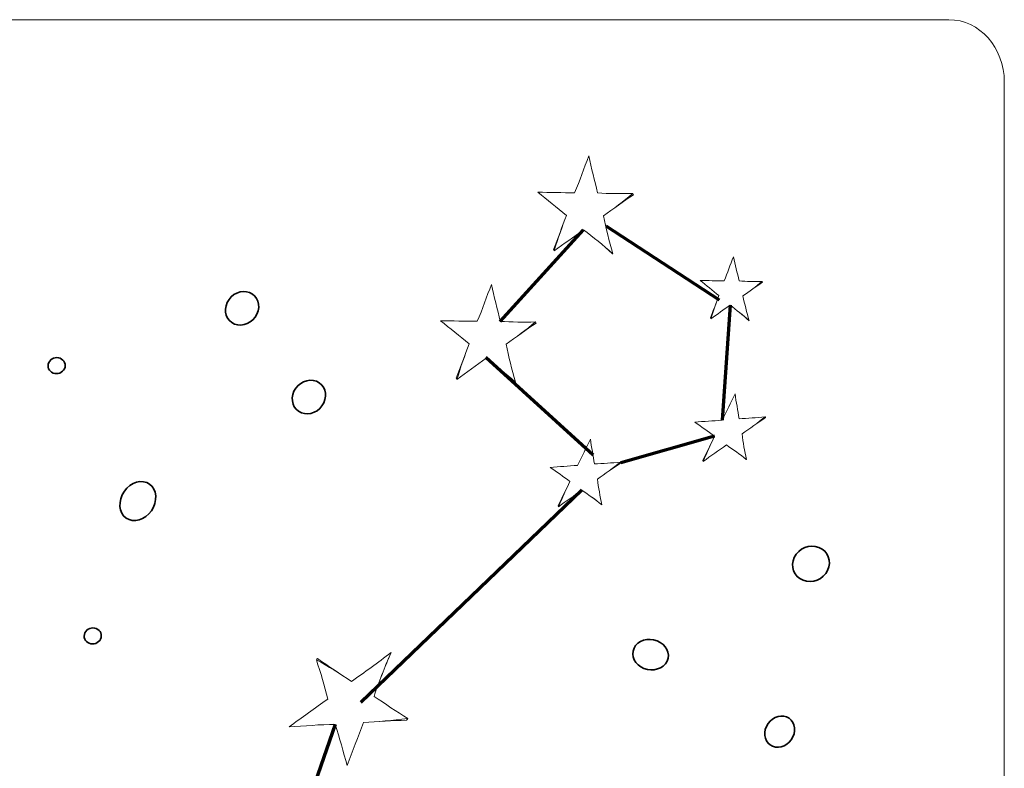
# Model space of a CAD drawing. Units: inches. Extents: x 0.5 to 14.8, y -16.6 to -0.3.
# Drawn here: x 13.1 to 14.8, y -5.3 to -4 of the extents above; entities that cross this region are included whole.
import ezdxf

# ---------------------------------------------------------------- set-up
doc = ezdxf.new("R2010")
doc.units = ezdxf.units.IN
doc.header["$MEASUREMENT"] = 0
doc.layers.add('Layer 1', color=7, linetype='Continuous')

# ---------------------------------------------------------------- blocks, each defined once
blk = doc.blocks.new('block 1140')
at = {"layer": 'Layer 1', "lineweight": 0}
blk.add_open_spline([(13.7759, -5.1968), (13.7752, -5.1977), (13.7745, -5.1987), (13.7737, -5.1996), (13.7495, -5.2005), (13.7254, -5.2018), (13.7013, -5.2036), (13.6922, -5.2277), (13.6823, -5.252), (13.6738, -5.276), (13.6669, -5.253), (13.6608, -5.2298), (13.6537, -5.2068), (13.6275, -5.2066), (13.6017, -5.2098), (13.5756, -5.2106), (13.5974, -5.1958), (13.6191, -5.1792), (13.6409, -5.164), (13.6357, -5.1417), (13.6289, -5.1198), (13.6218, -5.0979), (13.6225, -5.0971), (13.6231, -5.0963), (13.6237, -5.0955), (13.6415, -5.1087), (13.6619, -5.1213), (13.6808, -5.1342), (13.7032, -5.119), (13.7254, -5.1025), (13.7476, -5.0856), (13.7477, -5.0856), (13.7479, -5.0857), (13.748, -5.0858), (13.7364, -5.1107), (13.7277, -5.1351), (13.7189, -5.1595), (13.7379, -5.1718), (13.757, -5.1856), (13.7759, -5.1968)], degree=3, knots=[0, 0, 0, 0, 1, 1, 1, 2, 2, 2, 3, 3, 3, 4, 4, 4, 5, 5, 5, 6, 6, 6, 7, 7, 7, 8, 8, 8, 9, 9, 9, 10, 10, 10, 11, 11, 11, 12, 12, 12, 13, 13, 13, 13], dxfattribs=at)
blk = doc.blocks.new('block 1141')
at = {"layer": 'Layer 1', "lineweight": 0}
blk.add_open_spline([(13.7759, -5.1968), (13.7495, -5.2005), (13.7254, -5.2018), (13.7013, -5.2036), (13.6922, -5.2277), (13.6823, -5.252), (13.6738, -5.276), (13.6669, -5.253), (13.6608, -5.2298), (13.6537, -5.2068), (13.6275, -5.2066), (13.6017, -5.2098), (13.5756, -5.2106), (13.5974, -5.1958), (13.6191, -5.1792), (13.6409, -5.164), (13.6357, -5.1417), (13.6289, -5.1198), (13.6218, -5.0979), (13.6415, -5.1087), (13.6619, -5.1213), (13.6808, -5.1342), (13.7032, -5.119), (13.7254, -5.1025), (13.7476, -5.0856), (13.7364, -5.1107), (13.7277, -5.1351), (13.7189, -5.1595), (13.7379, -5.1718), (13.757, -5.1856), (13.7759, -5.1968)], degree=3, knots=[0, 0, 0, 0, 1, 1, 1, 2, 2, 2, 3, 3, 3, 4, 4, 4, 5, 5, 5, 6, 6, 6, 7, 7, 7, 8, 8, 8, 9, 9, 9, 10, 10, 10, 10], dxfattribs=at)
blk = doc.blocks.new('block 1142')
at = {"layer": 'Layer 1', "lineweight": 0}
blk.add_open_spline([(13.7759, -5.1968), (13.7495, -5.2005), (13.7254, -5.2018), (13.7013, -5.2036), (13.6922, -5.2277), (13.6823, -5.252), (13.6738, -5.276), (13.6669, -5.253), (13.6608, -5.2298), (13.6537, -5.2068), (13.6275, -5.2066), (13.6017, -5.2098), (13.5756, -5.2106), (13.5974, -5.1958), (13.6191, -5.1792), (13.6409, -5.164), (13.6357, -5.1417), (13.6289, -5.1198), (13.6218, -5.0979), (13.6415, -5.1087), (13.6619, -5.1213), (13.6808, -5.1342), (13.7032, -5.119), (13.7254, -5.1025), (13.7476, -5.0856), (13.7364, -5.1107), (13.7277, -5.1351), (13.7189, -5.1595), (13.7379, -5.1718), (13.757, -5.1856), (13.7759, -5.1968)], degree=3, knots=[0, 0, 0, 0, 1, 1, 1, 2, 2, 2, 3, 3, 3, 4, 4, 4, 5, 5, 5, 6, 6, 6, 7, 7, 7, 8, 8, 8, 9, 9, 9, 10, 10, 10, 10], dxfattribs=at)
blk = doc.blocks.new('block 1143')
at = {"layer": 'Layer 1', "lineweight": 0}
blk.add_open_spline([(13.6218, -5.0979), (13.6225, -5.0971), (13.6231, -5.0963), (13.6237, -5.0955)], degree=3, dxfattribs=at)
blk = doc.blocks.new('block 1144')
at = {"layer": 'Layer 1', "lineweight": 0}
blk.add_open_spline([(13.7737, -5.1996), (13.7495, -5.2005), (13.7254, -5.2018), (13.7013, -5.2036), (13.6922, -5.2277), (13.6823, -5.252), (13.6738, -5.276), (13.6669, -5.253), (13.6608, -5.2298), (13.6537, -5.2068), (13.6275, -5.2066), (13.6017, -5.2098), (13.5756, -5.2106), (13.5974, -5.1958), (13.6191, -5.1792), (13.6409, -5.164), (13.6357, -5.1417), (13.6289, -5.1198), (13.6218, -5.0979)], degree=3, knots=[0, 0, 0, 0, 1, 1, 1, 2, 2, 2, 3, 3, 3, 4, 4, 4, 5, 5, 5, 6, 6, 6, 6], dxfattribs=at)
blk = doc.blocks.new('block 1145')
at = {"layer": 'Layer 1', "lineweight": 0}
blk.add_open_spline([(13.7759, -5.1968), (13.7752, -5.1977), (13.7745, -5.1987), (13.7737, -5.1996)], degree=3, dxfattribs=at)
blk = doc.blocks.new('block 1146')
at = {"layer": 'Layer 1', "lineweight": 0}
blk.add_open_spline([(13.748, -5.0858), (13.7364, -5.1107), (13.7277, -5.1351), (13.7189, -5.1595), (13.7379, -5.1718), (13.757, -5.1856), (13.7759, -5.1968)], degree=3, knots=[0, 0, 0, 0, 1, 1, 1, 2, 2, 2, 2], dxfattribs=at)
blk = doc.blocks.new('block 1147')
at = {"layer": 'Layer 1', "lineweight": 0}
blk.add_open_spline([(13.7476, -5.0856), (13.7477, -5.0856), (13.7479, -5.0857), (13.748, -5.0858)], degree=3, dxfattribs=at)
blk = doc.blocks.new('block 1148')
at = {"layer": 'Layer 1', "lineweight": 0}
blk.add_open_spline([(13.7476, -5.0856), (13.7254, -5.1025), (13.7032, -5.119), (13.6808, -5.1342), (13.6619, -5.1213), (13.6415, -5.1087), (13.6237, -5.0955)], degree=3, knots=[0, 0, 0, 0, 1, 1, 1, 2, 2, 2, 2], dxfattribs=at)
blk = doc.blocks.new('block 1182')
at = {"layer": 'Layer 1', "color": 7, "lineweight": 35, "true_color": 0xffffff}
blk.add_open_spline([(14.4252, -5.2277), (14.4187, -5.2413), (14.4034, -5.2485), (14.3911, -5.2437), (14.3788, -5.2388), (14.3741, -5.2238), (14.3806, -5.2102), (14.3871, -5.1965), (14.4024, -5.1894), (14.4147, -5.1942), (14.427, -5.199), (14.4317, -5.214), (14.4252, -5.2277)], degree=3, knots=[0, 0, 0, 0, 1, 1, 1, 2, 2, 2, 3, 3, 3, 4, 4, 4, 4], dxfattribs=at)
blk = doc.blocks.new('block 1183')
at = {"layer": 'Layer 1', "lineweight": 0}
blk.add_open_spline([(14.4252, -5.2277), (14.4187, -5.2413), (14.4034, -5.2485), (14.3911, -5.2437), (14.3788, -5.2388), (14.3741, -5.2238), (14.3806, -5.2102), (14.3871, -5.1965), (14.4024, -5.1894), (14.4147, -5.1942), (14.427, -5.199), (14.4317, -5.214), (14.4252, -5.2277)], degree=3, knots=[0, 0, 0, 0, 1, 1, 1, 2, 2, 2, 3, 3, 3, 4, 4, 4, 4], dxfattribs=at)
blk = doc.blocks.new('block 1184')
at = {"layer": 'Layer 1', "lineweight": 0}
blk.add_open_spline([(14.4252, -5.2277), (14.4187, -5.2413), (14.4034, -5.2485), (14.3911, -5.2437), (14.3788, -5.2388), (14.3741, -5.2238), (14.3806, -5.2102), (14.3871, -5.1965), (14.4024, -5.1894), (14.4147, -5.1942), (14.427, -5.199), (14.4317, -5.214), (14.4252, -5.2277)], degree=3, knots=[0, 0, 0, 0, 1, 1, 1, 2, 2, 2, 3, 3, 3, 4, 4, 4, 4], dxfattribs=at)
blk = doc.blocks.new('block 1194')
at = {"layer": 'Layer 1', "color": 7, "lineweight": 35, "true_color": 0xffffff}
blk.add_open_spline([(14.4838, -4.9471), (14.4766, -4.9624), (14.458, -4.9698), (14.4425, -4.9637), (14.427, -4.9576), (14.4203, -4.9403), (14.4276, -4.925), (14.4349, -4.9096), (14.4534, -4.9022), (14.4689, -4.9083), (14.4844, -4.9144), (14.4911, -4.9318), (14.4838, -4.9471)], degree=3, knots=[0, 0, 0, 0, 1, 1, 1, 2, 2, 2, 3, 3, 3, 4, 4, 4, 4], dxfattribs=at)
blk = doc.blocks.new('block 1195')
at = {"layer": 'Layer 1', "lineweight": 0}
blk.add_open_spline([(14.4838, -4.9471), (14.4766, -4.9624), (14.458, -4.9698), (14.4425, -4.9637), (14.427, -4.9576), (14.4203, -4.9403), (14.4276, -4.925), (14.4349, -4.9096), (14.4534, -4.9022), (14.4689, -4.9083), (14.4844, -4.9144), (14.4911, -4.9318), (14.4838, -4.9471)], degree=3, knots=[0, 0, 0, 0, 1, 1, 1, 2, 2, 2, 3, 3, 3, 4, 4, 4, 4], dxfattribs=at)
blk = doc.blocks.new('block 1196')
at = {"layer": 'Layer 1', "lineweight": 0}
blk.add_open_spline([(14.4838, -4.9471), (14.4766, -4.9624), (14.458, -4.9698), (14.4425, -4.9637), (14.427, -4.9576), (14.4203, -4.9403), (14.4276, -4.925), (14.4349, -4.9096), (14.4534, -4.9022), (14.4689, -4.9083), (14.4844, -4.9144), (14.4911, -4.9318), (14.4838, -4.9471)], degree=3, knots=[0, 0, 0, 0, 1, 1, 1, 2, 2, 2, 3, 3, 3, 4, 4, 4, 4], dxfattribs=at)
blk = doc.blocks.new('block 1197')
at = {"layer": 'Layer 1', "color": 7, "lineweight": 35, "true_color": 0xffffff}
blk.add_open_spline([(14.2131, -5.1001), (14.2069, -5.1129), (14.1895, -5.1184), (14.1741, -5.1124), (14.1587, -5.1063), (14.1512, -5.091), (14.1573, -5.0782), (14.1634, -5.0653), (14.1809, -5.0598), (14.1963, -5.0658), (14.2117, -5.0719), (14.2192, -5.0872), (14.2131, -5.1001)], degree=3, knots=[0, 0, 0, 0, 1, 1, 1, 2, 2, 2, 3, 3, 3, 4, 4, 4, 4], dxfattribs=at)
blk = doc.blocks.new('block 1198')
at = {"layer": 'Layer 1', "lineweight": 0}
blk.add_open_spline([(14.2131, -5.1001), (14.2069, -5.1129), (14.1895, -5.1184), (14.1741, -5.1124), (14.1587, -5.1063), (14.1512, -5.091), (14.1573, -5.0782), (14.1634, -5.0653), (14.1809, -5.0598), (14.1963, -5.0658), (14.2117, -5.0719), (14.2192, -5.0872), (14.2131, -5.1001)], degree=3, knots=[0, 0, 0, 0, 1, 1, 1, 2, 2, 2, 3, 3, 3, 4, 4, 4, 4], dxfattribs=at)
blk = doc.blocks.new('block 1199')
at = {"layer": 'Layer 1', "lineweight": 0}
blk.add_open_spline([(14.2131, -5.1001), (14.2069, -5.1129), (14.1895, -5.1184), (14.1741, -5.1124), (14.1587, -5.1063), (14.1512, -5.091), (14.1573, -5.0782), (14.1634, -5.0653), (14.1809, -5.0598), (14.1963, -5.0658), (14.2117, -5.0719), (14.2192, -5.0872), (14.2131, -5.1001)], degree=3, knots=[0, 0, 0, 0, 1, 1, 1, 2, 2, 2, 3, 3, 3, 4, 4, 4, 4], dxfattribs=at)
blk = doc.blocks.new('block 1212')
at = {"layer": 'Layer 1', "color": 7, "lineweight": 35, "true_color": 0xffffff}
blk.add_open_spline([(13.347, -4.8405), (13.3388, -4.8578), (13.3203, -4.8671), (13.3058, -4.8614), (13.2913, -4.8557), (13.2862, -4.8371), (13.2944, -4.8198), (13.3026, -4.8025), (13.3211, -4.7932), (13.3356, -4.7989), (13.3501, -4.8046), (13.3552, -4.8232), (13.347, -4.8405)], degree=3, knots=[0, 0, 0, 0, 1, 1, 1, 2, 2, 2, 3, 3, 3, 4, 4, 4, 4], dxfattribs=at)
blk = doc.blocks.new('block 1213')
at = {"layer": 'Layer 1', "lineweight": 0}
blk.add_open_spline([(13.347, -4.8405), (13.3388, -4.8578), (13.3203, -4.8671), (13.3058, -4.8614), (13.2913, -4.8557), (13.2862, -4.8371), (13.2944, -4.8198), (13.3026, -4.8025), (13.3211, -4.7932), (13.3356, -4.7989), (13.3501, -4.8046), (13.3552, -4.8232), (13.347, -4.8405)], degree=3, knots=[0, 0, 0, 0, 1, 1, 1, 2, 2, 2, 3, 3, 3, 4, 4, 4, 4], dxfattribs=at)
blk = doc.blocks.new('block 1214')
at = {"layer": 'Layer 1', "lineweight": 0}
blk.add_open_spline([(13.347, -4.8405), (13.3388, -4.8578), (13.3203, -4.8671), (13.3058, -4.8614), (13.2913, -4.8557), (13.2862, -4.8371), (13.2944, -4.8198), (13.3026, -4.8025), (13.3211, -4.7932), (13.3356, -4.7989), (13.3501, -4.8046), (13.3552, -4.8232), (13.347, -4.8405)], degree=3, knots=[0, 0, 0, 0, 1, 1, 1, 2, 2, 2, 3, 3, 3, 4, 4, 4, 4], dxfattribs=at)
blk = doc.blocks.new('block 1224')
at = {"layer": 'Layer 1', "color": 7, "lineweight": 35, "true_color": 0xffffff}
blk.add_open_spline([(13.2578, -5.0628), (13.2546, -5.0696), (13.246, -5.0729), (13.2388, -5.07), (13.2315, -5.0672), (13.2282, -5.0593), (13.2315, -5.0524), (13.2348, -5.0456), (13.2433, -5.0423), (13.2506, -5.0452), (13.2579, -5.048), (13.2611, -5.0559), (13.2578, -5.0628)], degree=3, knots=[0, 0, 0, 0, 1, 1, 1, 2, 2, 2, 3, 3, 3, 4, 4, 4, 4], dxfattribs=at)
blk = doc.blocks.new('block 1225')
at = {"layer": 'Layer 1', "lineweight": 0}
blk.add_open_spline([(13.2578, -5.0628), (13.2546, -5.0696), (13.246, -5.0729), (13.2388, -5.07), (13.2315, -5.0672), (13.2282, -5.0593), (13.2315, -5.0524), (13.2348, -5.0456), (13.2433, -5.0423), (13.2506, -5.0452), (13.2579, -5.048), (13.2611, -5.0559), (13.2578, -5.0628)], degree=3, knots=[0, 0, 0, 0, 1, 1, 1, 2, 2, 2, 3, 3, 3, 4, 4, 4, 4], dxfattribs=at)
blk = doc.blocks.new('block 1226')
at = {"layer": 'Layer 1', "lineweight": 0}
blk.add_open_spline([(13.2578, -5.0628), (13.2546, -5.0696), (13.246, -5.0729), (13.2388, -5.07), (13.2315, -5.0672), (13.2282, -5.0593), (13.2315, -5.0524), (13.2348, -5.0456), (13.2433, -5.0423), (13.2506, -5.0452), (13.2579, -5.048), (13.2611, -5.0559), (13.2578, -5.0628)], degree=3, knots=[0, 0, 0, 0, 1, 1, 1, 2, 2, 2, 3, 3, 3, 4, 4, 4, 4], dxfattribs=at)
blk = doc.blocks.new('block 1239')
at = {"layer": 'Layer 1', "lineweight": 0}
blk.add_open_spline([(14.7817, -7.4134), (14.7817, -7.4714), (14.7399, -7.5184), (14.6883, -7.5184), (14.6883, -7.5184), (11.375, -7.5184), (11.375, -7.5184), (11.3235, -7.5184), (11.2817, -7.4714), (11.2817, -7.4134), (11.2817, -7.4134), (11.2817, -4.1234), (11.2817, -4.1234), (11.2817, -4.0654), (11.3235, -4.0184), (11.375, -4.0184), (11.375, -4.0184), (14.6883, -4.0184), (14.6883, -4.0184), (14.7399, -4.0184), (14.7817, -4.0654), (14.7817, -4.1234), (14.7817, -4.1234), (14.7817, -7.4134), (14.7817, -7.4134)], degree=3, knots=[0, 0, 0, 0, 1, 1, 1, 2, 2, 2, 3, 3, 3, 4, 4, 4, 5, 5, 5, 6, 6, 6, 7, 7, 7, 8, 8, 8, 8], dxfattribs=at)
blk = doc.blocks.new('block 1243')
at = {"layer": 'Layer 1', "color": 7, "lineweight": 35, "true_color": 0xffffff}
blk.add_open_spline([(13.5216, -4.5149), (13.5146, -4.5296), (13.4977, -4.5371), (13.4839, -4.5316), (13.47, -4.5262), (13.4644, -4.5099), (13.4714, -4.4952), (13.4784, -4.4805), (13.4953, -4.473), (13.5092, -4.4785), (13.523, -4.4839), (13.5286, -4.5002), (13.5216, -4.5149)], degree=3, knots=[0, 0, 0, 0, 1, 1, 1, 2, 2, 2, 3, 3, 3, 4, 4, 4, 4], dxfattribs=at)
blk = doc.blocks.new('block 1244')
at = {"layer": 'Layer 1', "lineweight": 0}
blk.add_open_spline([(13.5216, -4.5149), (13.5146, -4.5296), (13.4977, -4.5371), (13.4839, -4.5316), (13.47, -4.5262), (13.4644, -4.5099), (13.4714, -4.4952), (13.4784, -4.4805), (13.4953, -4.473), (13.5092, -4.4785), (13.523, -4.4839), (13.5286, -4.5002), (13.5216, -4.5149)], degree=3, knots=[0, 0, 0, 0, 1, 1, 1, 2, 2, 2, 3, 3, 3, 4, 4, 4, 4], dxfattribs=at)
blk = doc.blocks.new('block 1245')
at = {"layer": 'Layer 1', "lineweight": 0}
blk.add_open_spline([(13.5216, -4.5149), (13.5146, -4.5296), (13.4977, -4.5371), (13.4839, -4.5316), (13.47, -4.5262), (13.4644, -4.5099), (13.4714, -4.4952), (13.4784, -4.4805), (13.4953, -4.473), (13.5092, -4.4785), (13.523, -4.4839), (13.5286, -4.5002), (13.5216, -4.5149)], degree=3, knots=[0, 0, 0, 0, 1, 1, 1, 2, 2, 2, 3, 3, 3, 4, 4, 4, 4], dxfattribs=at)
blk = doc.blocks.new('block 1246')
at = {"layer": 'Layer 1', "color": 7, "lineweight": 35, "true_color": 0xffffff}
blk.add_open_spline([(13.6342, -4.6645), (13.6272, -4.6792), (13.6103, -4.6867), (13.5964, -4.6813), (13.5826, -4.6758), (13.577, -4.6595), (13.584, -4.6448), (13.591, -4.6302), (13.6079, -4.6227), (13.6217, -4.6281), (13.6356, -4.6336), (13.6411, -4.6499), (13.6342, -4.6645)], degree=3, knots=[0, 0, 0, 0, 1, 1, 1, 2, 2, 2, 3, 3, 3, 4, 4, 4, 4], dxfattribs=at)
blk = doc.blocks.new('block 1247')
at = {"layer": 'Layer 1', "lineweight": 0}
blk.add_open_spline([(13.6342, -4.6645), (13.6272, -4.6792), (13.6103, -4.6867), (13.5964, -4.6813), (13.5826, -4.6758), (13.577, -4.6595), (13.584, -4.6448), (13.591, -4.6302), (13.6079, -4.6227), (13.6217, -4.6281), (13.6356, -4.6336), (13.6411, -4.6499), (13.6342, -4.6645)], degree=3, knots=[0, 0, 0, 0, 1, 1, 1, 2, 2, 2, 3, 3, 3, 4, 4, 4, 4], dxfattribs=at)
blk = doc.blocks.new('block 1248')
at = {"layer": 'Layer 1', "lineweight": 0}
blk.add_open_spline([(13.6342, -4.6645), (13.6272, -4.6792), (13.6103, -4.6867), (13.5964, -4.6813), (13.5826, -4.6758), (13.577, -4.6595), (13.584, -4.6448), (13.591, -4.6302), (13.6079, -4.6227), (13.6217, -4.6281), (13.6356, -4.6336), (13.6411, -4.6499), (13.6342, -4.6645)], degree=3, knots=[0, 0, 0, 0, 1, 1, 1, 2, 2, 2, 3, 3, 3, 4, 4, 4, 4], dxfattribs=at)
blk = doc.blocks.new('block 1249')
at = {"layer": 'Layer 1', "color": 7, "lineweight": 35, "true_color": 0xffffff}
blk.add_open_spline([(13.197, -4.6069), (13.1937, -4.6138), (13.1851, -4.617), (13.1779, -4.6142), (13.1706, -4.6113), (13.1674, -4.6034), (13.1706, -4.5966), (13.1739, -4.5897), (13.1825, -4.5864), (13.1897, -4.5893), (13.197, -4.5922), (13.2002, -4.6), (13.197, -4.6069)], degree=3, knots=[0, 0, 0, 0, 1, 1, 1, 2, 2, 2, 3, 3, 3, 4, 4, 4, 4], dxfattribs=at)
blk = doc.blocks.new('block 1250')
at = {"layer": 'Layer 1', "lineweight": 0}
blk.add_open_spline([(13.197, -4.6069), (13.1937, -4.6138), (13.1851, -4.617), (13.1779, -4.6142), (13.1706, -4.6113), (13.1674, -4.6034), (13.1706, -4.5966), (13.1739, -4.5897), (13.1825, -4.5864), (13.1897, -4.5893), (13.197, -4.5922), (13.2002, -4.6), (13.197, -4.6069)], degree=3, knots=[0, 0, 0, 0, 1, 1, 1, 2, 2, 2, 3, 3, 3, 4, 4, 4, 4], dxfattribs=at)
blk = doc.blocks.new('block 1251')
at = {"layer": 'Layer 1', "lineweight": 0}
blk.add_open_spline([(13.197, -4.6069), (13.1937, -4.6138), (13.1851, -4.617), (13.1779, -4.6142), (13.1706, -4.6113), (13.1674, -4.6034), (13.1706, -4.5966), (13.1739, -4.5897), (13.1825, -4.5864), (13.1897, -4.5893), (13.197, -4.5922), (13.2002, -4.6), (13.197, -4.6069)], degree=3, knots=[0, 0, 0, 0, 1, 1, 1, 2, 2, 2, 3, 3, 3, 4, 4, 4, 4], dxfattribs=at)
blk = doc.blocks.new('block 1253')
at = {"layer": 'Layer 1', "lineweight": 0}
blk.add_open_spline([(14.0228, -4.4084), (14.0223, -4.4076), (14.0219, -4.4068), (14.0214, -4.4061), (14.0291, -4.3869), (14.0363, -4.3676), (14.0432, -4.3483), (14.0271, -4.3354), (14.0112, -4.3218), (13.995, -4.3094), (14.0157, -4.3095), (14.0363, -4.3103), (14.0571, -4.3103), (14.0663, -4.2898), (14.0728, -4.2688), (14.0811, -4.2482), (14.0854, -4.2688), (14.0912, -4.2898), (14.0957, -4.3105), (14.1153, -4.3118), (14.1352, -4.3118), (14.1551, -4.3115), (14.1555, -4.3121), (14.1559, -4.3129), (14.1563, -4.3135), (14.1397, -4.3243), (14.1226, -4.3373), (14.1057, -4.349), (14.1101, -4.3702), (14.1156, -4.3915), (14.1215, -4.413), (14.1213, -4.4131), (14.1212, -4.4132), (14.1211, -4.4132), (14.1052, -4.3982), (14.0888, -4.3854), (14.0724, -4.3727), (14.056, -4.3846), (14.0383, -4.3963), (14.0228, -4.4084)], degree=3, knots=[0, 0, 0, 0, 1, 1, 1, 2, 2, 2, 3, 3, 3, 4, 4, 4, 5, 5, 5, 6, 6, 6, 7, 7, 7, 8, 8, 8, 9, 9, 9, 10, 10, 10, 11, 11, 11, 12, 12, 12, 13, 13, 13, 13], dxfattribs=at)
blk = doc.blocks.new('block 1254')
at = {"layer": 'Layer 1', "lineweight": 0}
blk.add_open_spline([(14.0228, -4.4084), (14.0291, -4.3869), (14.0363, -4.3676), (14.0432, -4.3483), (14.0271, -4.3354), (14.0112, -4.3218), (13.995, -4.3094), (14.0157, -4.3095), (14.0363, -4.3103), (14.0571, -4.3103), (14.0663, -4.2898), (14.0728, -4.2688), (14.0811, -4.2482), (14.0854, -4.2688), (14.0912, -4.2898), (14.0957, -4.3105), (14.1153, -4.3118), (14.1352, -4.3118), (14.1551, -4.3115), (14.1397, -4.3243), (14.1226, -4.3373), (14.1057, -4.349), (14.1101, -4.3702), (14.1156, -4.3915), (14.1215, -4.413), (14.1052, -4.3982), (14.0888, -4.3854), (14.0724, -4.3727), (14.056, -4.3846), (14.0383, -4.3963), (14.0228, -4.4084)], degree=3, knots=[0, 0, 0, 0, 1, 1, 1, 2, 2, 2, 3, 3, 3, 4, 4, 4, 5, 5, 5, 6, 6, 6, 7, 7, 7, 8, 8, 8, 9, 9, 9, 10, 10, 10, 10], dxfattribs=at)
blk = doc.blocks.new('block 1255')
at = {"layer": 'Layer 1', "lineweight": 0}
blk.add_open_spline([(14.0228, -4.4084), (14.0291, -4.3869), (14.0363, -4.3676), (14.0432, -4.3483), (14.0271, -4.3354), (14.0112, -4.3218), (13.995, -4.3094), (14.0157, -4.3095), (14.0363, -4.3103), (14.0571, -4.3103), (14.0663, -4.2898), (14.0728, -4.2688), (14.0811, -4.2482), (14.0854, -4.2688), (14.0912, -4.2898), (14.0957, -4.3105), (14.1153, -4.3118), (14.1352, -4.3118), (14.1551, -4.3115), (14.1397, -4.3243), (14.1226, -4.3373), (14.1057, -4.349), (14.1101, -4.3702), (14.1156, -4.3915), (14.1215, -4.413), (14.1052, -4.3982), (14.0888, -4.3854), (14.0724, -4.3727), (14.056, -4.3846), (14.0383, -4.3963), (14.0228, -4.4084)], degree=3, knots=[0, 0, 0, 0, 1, 1, 1, 2, 2, 2, 3, 3, 3, 4, 4, 4, 5, 5, 5, 6, 6, 6, 7, 7, 7, 8, 8, 8, 9, 9, 9, 10, 10, 10, 10], dxfattribs=at)
blk = doc.blocks.new('block 1256')
at = {"layer": 'Layer 1', "lineweight": 0}
blk.add_open_spline([(14.1551, -4.3115), (14.1555, -4.3121), (14.1559, -4.3129), (14.1563, -4.3135)], degree=3, dxfattribs=at)
blk = doc.blocks.new('block 1257')
at = {"layer": 'Layer 1', "lineweight": 0}
blk.add_open_spline([(14.0214, -4.4061), (14.0291, -4.3869), (14.0363, -4.3676), (14.0432, -4.3483), (14.0271, -4.3354), (14.0112, -4.3218), (13.995, -4.3094), (14.0157, -4.3095), (14.0363, -4.3103), (14.0571, -4.3103), (14.0663, -4.2898), (14.0728, -4.2688), (14.0811, -4.2482), (14.0854, -4.2688), (14.0912, -4.2898), (14.0957, -4.3105), (14.1153, -4.3118), (14.1352, -4.3118), (14.1551, -4.3115)], degree=3, knots=[0, 0, 0, 0, 1, 1, 1, 2, 2, 2, 3, 3, 3, 4, 4, 4, 5, 5, 5, 6, 6, 6, 6], dxfattribs=at)
blk = doc.blocks.new('block 1258')
at = {"layer": 'Layer 1', "lineweight": 0}
blk.add_open_spline([(14.0228, -4.4084), (14.0223, -4.4076), (14.0219, -4.4068), (14.0214, -4.4061)], degree=3, dxfattribs=at)
blk = doc.blocks.new('block 1259')
at = {"layer": 'Layer 1', "lineweight": 0}
blk.add_open_spline([(14.1211, -4.4132), (14.1052, -4.3982), (14.0888, -4.3854), (14.0724, -4.3727), (14.056, -4.3846), (14.0383, -4.3963), (14.0228, -4.4084)], degree=3, knots=[0, 0, 0, 0, 1, 1, 1, 2, 2, 2, 2], dxfattribs=at)
blk = doc.blocks.new('block 1260')
at = {"layer": 'Layer 1', "lineweight": 0}
blk.add_open_spline([(14.1215, -4.413), (14.1213, -4.4131), (14.1212, -4.4132), (14.1211, -4.4132)], degree=3, dxfattribs=at)
blk = doc.blocks.new('block 1261')
at = {"layer": 'Layer 1', "lineweight": 0}
blk.add_open_spline([(14.1215, -4.413), (14.1156, -4.3915), (14.1101, -4.3702), (14.1057, -4.349), (14.1226, -4.3373), (14.1397, -4.3243), (14.1563, -4.3135)], degree=3, knots=[0, 0, 0, 0, 1, 1, 1, 2, 2, 2, 2], dxfattribs=at)
blk = doc.blocks.new('block 1262')
at = {"layer": 'Layer 1', "lineweight": 0}
blk.add_open_spline([(14.2871, -4.5229), (14.2868, -4.5224), (14.2865, -4.5218), (14.2861, -4.5213), (14.2911, -4.5088), (14.2958, -4.4962), (14.3003, -4.4836), (14.2898, -4.4752), (14.2794, -4.4663), (14.2688, -4.4581), (14.2823, -4.4582), (14.2957, -4.4588), (14.3093, -4.4588), (14.3153, -4.4455), (14.3194, -4.4318), (14.3248, -4.4183), (14.3277, -4.4318), (14.3315, -4.4455), (14.3345, -4.459), (14.3472, -4.4599), (14.3602, -4.4599), (14.3732, -4.4598), (14.3735, -4.4602), (14.3737, -4.4607), (14.374, -4.4611), (14.3632, -4.4681), (14.352, -4.4766), (14.341, -4.4842), (14.3439, -4.498), (14.3475, -4.512), (14.3514, -4.526), (14.3513, -4.5261), (14.3513, -4.5261), (14.3512, -4.5262), (14.3408, -4.5163), (14.33, -4.508), (14.3193, -4.4996), (14.3087, -4.5074), (14.2972, -4.515), (14.2871, -4.5229)], degree=3, knots=[0, 0, 0, 0, 1, 1, 1, 2, 2, 2, 3, 3, 3, 4, 4, 4, 5, 5, 5, 6, 6, 6, 7, 7, 7, 8, 8, 8, 9, 9, 9, 10, 10, 10, 11, 11, 11, 12, 12, 12, 13, 13, 13, 13], dxfattribs=at)
blk = doc.blocks.new('block 1263')
at = {"layer": 'Layer 1', "lineweight": 0}
blk.add_open_spline([(14.2871, -4.5229), (14.2911, -4.5088), (14.2958, -4.4962), (14.3003, -4.4836), (14.2898, -4.4752), (14.2794, -4.4663), (14.2688, -4.4581), (14.2823, -4.4582), (14.2957, -4.4588), (14.3093, -4.4588), (14.3153, -4.4455), (14.3194, -4.4318), (14.3248, -4.4183), (14.3277, -4.4318), (14.3315, -4.4455), (14.3345, -4.459), (14.3472, -4.4599), (14.3602, -4.4599), (14.3732, -4.4598), (14.3632, -4.4681), (14.352, -4.4766), (14.341, -4.4842), (14.3439, -4.498), (14.3475, -4.512), (14.3514, -4.526), (14.3408, -4.5163), (14.33, -4.508), (14.3193, -4.4996), (14.3087, -4.5074), (14.2972, -4.515), (14.2871, -4.5229)], degree=3, knots=[0, 0, 0, 0, 1, 1, 1, 2, 2, 2, 3, 3, 3, 4, 4, 4, 5, 5, 5, 6, 6, 6, 7, 7, 7, 8, 8, 8, 9, 9, 9, 10, 10, 10, 10], dxfattribs=at)
blk = doc.blocks.new('block 1264')
at = {"layer": 'Layer 1', "lineweight": 0}
blk.add_open_spline([(14.2871, -4.5229), (14.2911, -4.5088), (14.2958, -4.4962), (14.3003, -4.4836), (14.2898, -4.4752), (14.2794, -4.4663), (14.2688, -4.4581), (14.2823, -4.4582), (14.2957, -4.4588), (14.3093, -4.4588), (14.3153, -4.4455), (14.3194, -4.4318), (14.3248, -4.4183), (14.3277, -4.4318), (14.3315, -4.4455), (14.3345, -4.459), (14.3472, -4.4599), (14.3602, -4.4599), (14.3732, -4.4598), (14.3632, -4.4681), (14.352, -4.4766), (14.341, -4.4842), (14.3439, -4.498), (14.3475, -4.512), (14.3514, -4.526), (14.3408, -4.5163), (14.33, -4.508), (14.3193, -4.4996), (14.3087, -4.5074), (14.2972, -4.515), (14.2871, -4.5229)], degree=3, knots=[0, 0, 0, 0, 1, 1, 1, 2, 2, 2, 3, 3, 3, 4, 4, 4, 5, 5, 5, 6, 6, 6, 7, 7, 7, 8, 8, 8, 9, 9, 9, 10, 10, 10, 10], dxfattribs=at)
blk = doc.blocks.new('block 1265')
at = {"layer": 'Layer 1', "lineweight": 0}
blk.add_open_spline([(14.3732, -4.4598), (14.3735, -4.4602), (14.3737, -4.4607), (14.374, -4.4611)], degree=3, dxfattribs=at)
blk = doc.blocks.new('block 1266')
at = {"layer": 'Layer 1', "lineweight": 0}
blk.add_open_spline([(14.2861, -4.5213), (14.2911, -4.5088), (14.2958, -4.4962), (14.3003, -4.4836), (14.2898, -4.4752), (14.2794, -4.4663), (14.2688, -4.4581), (14.2823, -4.4582), (14.2957, -4.4588), (14.3093, -4.4588), (14.3153, -4.4455), (14.3194, -4.4318), (14.3248, -4.4183), (14.3277, -4.4318), (14.3315, -4.4455), (14.3345, -4.459), (14.3472, -4.4599), (14.3602, -4.4599), (14.3732, -4.4598)], degree=3, knots=[0, 0, 0, 0, 1, 1, 1, 2, 2, 2, 3, 3, 3, 4, 4, 4, 5, 5, 5, 6, 6, 6, 6], dxfattribs=at)
blk = doc.blocks.new('block 1267')
at = {"layer": 'Layer 1', "lineweight": 0}
blk.add_open_spline([(14.2871, -4.5229), (14.2868, -4.5224), (14.2865, -4.5218), (14.2861, -4.5213)], degree=3, dxfattribs=at)
blk = doc.blocks.new('block 1268')
at = {"layer": 'Layer 1', "lineweight": 0}
blk.add_open_spline([(14.3512, -4.5262), (14.3408, -4.5163), (14.33, -4.508), (14.3193, -4.4996), (14.3087, -4.5074), (14.2972, -4.515), (14.2871, -4.5229)], degree=3, knots=[0, 0, 0, 0, 1, 1, 1, 2, 2, 2, 2], dxfattribs=at)
blk = doc.blocks.new('block 1269')
at = {"layer": 'Layer 1', "lineweight": 0}
blk.add_open_spline([(14.3514, -4.526), (14.3513, -4.5261), (14.3513, -4.5261), (14.3512, -4.5262)], degree=3, dxfattribs=at)
blk = doc.blocks.new('block 1270')
at = {"layer": 'Layer 1', "lineweight": 0}
blk.add_open_spline([(14.3514, -4.526), (14.3475, -4.512), (14.3439, -4.498), (14.341, -4.4842), (14.352, -4.4766), (14.3632, -4.4681), (14.374, -4.4611)], degree=3, knots=[0, 0, 0, 0, 1, 1, 1, 2, 2, 2, 2], dxfattribs=at)
blk = doc.blocks.new('block 1271')
at = {"layer": 'Layer 1', "lineweight": 0}
blk.add_open_spline([(13.8588, -4.625), (13.8583, -4.6242), (13.8578, -4.6234), (13.8573, -4.6227), (13.865, -4.6035), (13.8722, -4.5842), (13.8792, -4.5649), (13.8631, -4.552), (13.8471, -4.5384), (13.8309, -4.526), (13.8517, -4.5261), (13.8723, -4.5269), (13.893, -4.5269), (13.9023, -4.5064), (13.9087, -4.4854), (13.917, -4.4648), (13.9213, -4.4854), (13.9271, -4.5064), (13.9317, -4.5271), (13.9513, -4.5284), (13.9711, -4.5284), (13.991, -4.5281), (13.9914, -4.5288), (13.9918, -4.5295), (13.9922, -4.5301), (13.9756, -4.5409), (13.9585, -4.5539), (13.9417, -4.5656), (13.946, -4.5868), (13.9515, -4.6081), (13.9574, -4.6296), (13.9573, -4.6297), (13.9572, -4.6298), (13.9571, -4.6298), (13.9411, -4.6148), (13.9247, -4.602), (13.9083, -4.5893), (13.8919, -4.6012), (13.8742, -4.6129), (13.8588, -4.625)], degree=3, knots=[0, 0, 0, 0, 1, 1, 1, 2, 2, 2, 3, 3, 3, 4, 4, 4, 5, 5, 5, 6, 6, 6, 7, 7, 7, 8, 8, 8, 9, 9, 9, 10, 10, 10, 11, 11, 11, 12, 12, 12, 13, 13, 13, 13], dxfattribs=at)
blk = doc.blocks.new('block 1272')
at = {"layer": 'Layer 1', "lineweight": 0}
blk.add_open_spline([(13.8588, -4.625), (13.865, -4.6035), (13.8722, -4.5842), (13.8792, -4.5649), (13.8631, -4.552), (13.8471, -4.5384), (13.8309, -4.526), (13.8517, -4.5261), (13.8723, -4.5269), (13.893, -4.5269), (13.9023, -4.5064), (13.9087, -4.4854), (13.917, -4.4648), (13.9213, -4.4854), (13.9271, -4.5064), (13.9317, -4.5271), (13.9513, -4.5284), (13.9711, -4.5284), (13.991, -4.5281), (13.9756, -4.5409), (13.9585, -4.5539), (13.9417, -4.5656), (13.946, -4.5868), (13.9515, -4.6081), (13.9574, -4.6296), (13.9411, -4.6148), (13.9247, -4.602), (13.9083, -4.5893), (13.8919, -4.6012), (13.8742, -4.6129), (13.8588, -4.625)], degree=3, knots=[0, 0, 0, 0, 1, 1, 1, 2, 2, 2, 3, 3, 3, 4, 4, 4, 5, 5, 5, 6, 6, 6, 7, 7, 7, 8, 8, 8, 9, 9, 9, 10, 10, 10, 10], dxfattribs=at)
blk = doc.blocks.new('block 1273')
at = {"layer": 'Layer 1', "lineweight": 0}
blk.add_open_spline([(13.8588, -4.625), (13.865, -4.6035), (13.8722, -4.5842), (13.8792, -4.5649), (13.8631, -4.552), (13.8471, -4.5384), (13.8309, -4.526), (13.8517, -4.5261), (13.8723, -4.5269), (13.893, -4.5269), (13.9023, -4.5064), (13.9087, -4.4854), (13.917, -4.4648), (13.9213, -4.4854), (13.9271, -4.5064), (13.9317, -4.5271), (13.9513, -4.5284), (13.9711, -4.5284), (13.991, -4.5281), (13.9756, -4.5409), (13.9585, -4.5539), (13.9417, -4.5656), (13.946, -4.5868), (13.9515, -4.6081), (13.9574, -4.6296), (13.9411, -4.6148), (13.9247, -4.602), (13.9083, -4.5893), (13.8919, -4.6012), (13.8742, -4.6129), (13.8588, -4.625)], degree=3, knots=[0, 0, 0, 0, 1, 1, 1, 2, 2, 2, 3, 3, 3, 4, 4, 4, 5, 5, 5, 6, 6, 6, 7, 7, 7, 8, 8, 8, 9, 9, 9, 10, 10, 10, 10], dxfattribs=at)
blk = doc.blocks.new('block 1274')
at = {"layer": 'Layer 1', "lineweight": 0}
blk.add_open_spline([(13.991, -4.5281), (13.9914, -4.5288), (13.9918, -4.5295), (13.9922, -4.5301)], degree=3, dxfattribs=at)
blk = doc.blocks.new('block 1275')
at = {"layer": 'Layer 1', "lineweight": 0}
blk.add_open_spline([(13.8573, -4.6227), (13.865, -4.6035), (13.8722, -4.5842), (13.8792, -4.5649), (13.8631, -4.552), (13.8471, -4.5384), (13.8309, -4.526), (13.8517, -4.5261), (13.8723, -4.5269), (13.893, -4.5269), (13.9023, -4.5064), (13.9087, -4.4854), (13.917, -4.4648), (13.9213, -4.4854), (13.9271, -4.5064), (13.9317, -4.5271), (13.9513, -4.5284), (13.9711, -4.5284), (13.991, -4.5281)], degree=3, knots=[0, 0, 0, 0, 1, 1, 1, 2, 2, 2, 3, 3, 3, 4, 4, 4, 5, 5, 5, 6, 6, 6, 6], dxfattribs=at)
blk = doc.blocks.new('block 1276')
at = {"layer": 'Layer 1', "lineweight": 0}
blk.add_open_spline([(13.8588, -4.625), (13.8583, -4.6242), (13.8578, -4.6234), (13.8573, -4.6227)], degree=3, dxfattribs=at)
blk = doc.blocks.new('block 1277')
at = {"layer": 'Layer 1', "lineweight": 0}
blk.add_open_spline([(13.9571, -4.6298), (13.9411, -4.6148), (13.9247, -4.602), (13.9083, -4.5893), (13.8919, -4.6012), (13.8742, -4.6129), (13.8588, -4.625)], degree=3, knots=[0, 0, 0, 0, 1, 1, 1, 2, 2, 2, 2], dxfattribs=at)
blk = doc.blocks.new('block 1278')
at = {"layer": 'Layer 1', "lineweight": 0}
blk.add_open_spline([(13.9574, -4.6296), (13.9573, -4.6297), (13.9572, -4.6298), (13.9571, -4.6298)], degree=3, dxfattribs=at)
blk = doc.blocks.new('block 1279')
at = {"layer": 'Layer 1', "lineweight": 0}
blk.add_open_spline([(13.9574, -4.6296), (13.9515, -4.6081), (13.946, -4.5868), (13.9417, -4.5656), (13.9585, -4.5539), (13.9756, -4.5409), (13.9922, -4.5301)], degree=3, knots=[0, 0, 0, 0, 1, 1, 1, 2, 2, 2, 2], dxfattribs=at)
blk = doc.blocks.new('block 1280')
at = {"layer": 'Layer 1', "lineweight": 0}
blk.add_open_spline([(14.0302, -4.8396), (14.0299, -4.8391), (14.0296, -4.8386), (14.0293, -4.8381), (14.0362, -4.8244), (14.0428, -4.8107), (14.0492, -4.797), (14.0381, -4.7891), (14.0272, -4.7808), (14.016, -4.7734), (14.0313, -4.7721), (14.0466, -4.7713), (14.062, -4.7699), (14.0701, -4.7552), (14.0762, -4.7404), (14.0838, -4.7256), (14.0856, -4.7395), (14.0885, -4.7536), (14.0906, -4.7675), (14.105, -4.7671), (14.1197, -4.7658), (14.1345, -4.7643), (14.1348, -4.7647), (14.135, -4.7651), (14.1353, -4.7656), (14.1223, -4.7741), (14.1088, -4.7841), (14.0955, -4.7933), (14.0974, -4.8076), (14.1001, -4.8219), (14.103, -4.8363), (14.1029, -4.8363), (14.1028, -4.8364), (14.1028, -4.8364), (14.0919, -4.8271), (14.0806, -4.8195), (14.0692, -4.8118), (14.0564, -4.8211), (14.0425, -4.8303), (14.0302, -4.8396)], degree=3, knots=[0, 0, 0, 0, 1, 1, 1, 2, 2, 2, 3, 3, 3, 4, 4, 4, 5, 5, 5, 6, 6, 6, 7, 7, 7, 8, 8, 8, 9, 9, 9, 10, 10, 10, 11, 11, 11, 12, 12, 12, 13, 13, 13, 13], dxfattribs=at)
blk = doc.blocks.new('block 1281')
at = {"layer": 'Layer 1', "lineweight": 0}
blk.add_open_spline([(14.0302, -4.8396), (14.0362, -4.8244), (14.0428, -4.8107), (14.0492, -4.797), (14.0381, -4.7891), (14.0272, -4.7808), (14.016, -4.7734), (14.0313, -4.7721), (14.0466, -4.7713), (14.062, -4.7699), (14.0701, -4.7552), (14.0762, -4.7404), (14.0838, -4.7256), (14.0856, -4.7395), (14.0885, -4.7536), (14.0906, -4.7675), (14.105, -4.7671), (14.1197, -4.7658), (14.1345, -4.7643), (14.1223, -4.7741), (14.1088, -4.7841), (14.0955, -4.7933), (14.0974, -4.8076), (14.1001, -4.8219), (14.103, -4.8363), (14.0919, -4.8271), (14.0806, -4.8195), (14.0692, -4.8118), (14.0564, -4.8211), (14.0425, -4.8303), (14.0302, -4.8396)], degree=3, knots=[0, 0, 0, 0, 1, 1, 1, 2, 2, 2, 3, 3, 3, 4, 4, 4, 5, 5, 5, 6, 6, 6, 7, 7, 7, 8, 8, 8, 9, 9, 9, 10, 10, 10, 10], dxfattribs=at)
blk = doc.blocks.new('block 1282')
at = {"layer": 'Layer 1', "lineweight": 0}
blk.add_open_spline([(14.0302, -4.8396), (14.0362, -4.8244), (14.0428, -4.8107), (14.0492, -4.797), (14.0381, -4.7891), (14.0272, -4.7808), (14.016, -4.7734), (14.0313, -4.7721), (14.0466, -4.7713), (14.062, -4.7699), (14.0701, -4.7552), (14.0762, -4.7404), (14.0838, -4.7256), (14.0856, -4.7395), (14.0885, -4.7536), (14.0906, -4.7675), (14.105, -4.7671), (14.1197, -4.7658), (14.1345, -4.7643), (14.1223, -4.7741), (14.1088, -4.7841), (14.0955, -4.7933), (14.0974, -4.8076), (14.1001, -4.8219), (14.103, -4.8363), (14.0919, -4.8271), (14.0806, -4.8195), (14.0692, -4.8118), (14.0564, -4.8211), (14.0425, -4.8303), (14.0302, -4.8396)], degree=3, knots=[0, 0, 0, 0, 1, 1, 1, 2, 2, 2, 3, 3, 3, 4, 4, 4, 5, 5, 5, 6, 6, 6, 7, 7, 7, 8, 8, 8, 9, 9, 9, 10, 10, 10, 10], dxfattribs=at)
blk = doc.blocks.new('block 1283')
at = {"layer": 'Layer 1', "lineweight": 0}
blk.add_open_spline([(14.1345, -4.7643), (14.1348, -4.7647), (14.135, -4.7651), (14.1353, -4.7656)], degree=3, dxfattribs=at)
blk = doc.blocks.new('block 1284')
at = {"layer": 'Layer 1', "lineweight": 0}
blk.add_open_spline([(14.0293, -4.8381), (14.0362, -4.8244), (14.0428, -4.8107), (14.0492, -4.797), (14.0381, -4.7891), (14.0272, -4.7808), (14.016, -4.7734), (14.0313, -4.7721), (14.0466, -4.7713), (14.062, -4.7699), (14.0701, -4.7552), (14.0762, -4.7404), (14.0838, -4.7256), (14.0856, -4.7395), (14.0885, -4.7536), (14.0906, -4.7675), (14.105, -4.7671), (14.1197, -4.7658), (14.1345, -4.7643)], degree=3, knots=[0, 0, 0, 0, 1, 1, 1, 2, 2, 2, 3, 3, 3, 4, 4, 4, 5, 5, 5, 6, 6, 6, 6], dxfattribs=at)
blk = doc.blocks.new('block 1285')
at = {"layer": 'Layer 1', "lineweight": 0}
blk.add_open_spline([(14.0302, -4.8396), (14.0299, -4.8391), (14.0296, -4.8386), (14.0293, -4.8381)], degree=3, dxfattribs=at)
blk = doc.blocks.new('block 1286')
at = {"layer": 'Layer 1', "lineweight": 0}
blk.add_open_spline([(14.1028, -4.8364), (14.0919, -4.8271), (14.0806, -4.8195), (14.0692, -4.8118), (14.0564, -4.8211), (14.0425, -4.8303), (14.0302, -4.8396)], degree=3, knots=[0, 0, 0, 0, 1, 1, 1, 2, 2, 2, 2], dxfattribs=at)
blk = doc.blocks.new('block 1287')
at = {"layer": 'Layer 1', "lineweight": 0}
blk.add_open_spline([(14.103, -4.8363), (14.1029, -4.8363), (14.1028, -4.8364), (14.1028, -4.8364)], degree=3, dxfattribs=at)
blk = doc.blocks.new('block 1288')
at = {"layer": 'Layer 1', "lineweight": 0}
blk.add_open_spline([(14.103, -4.8363), (14.1001, -4.8219), (14.0974, -4.8076), (14.0955, -4.7933), (14.1088, -4.7841), (14.1223, -4.7741), (14.1353, -4.7656)], degree=3, knots=[0, 0, 0, 0, 1, 1, 1, 2, 2, 2, 2], dxfattribs=at)
blk = doc.blocks.new('block 1289')
at = {"layer": 'Layer 1', "lineweight": 0}
blk.add_open_spline([(14.2741, -4.7633), (14.2738, -4.7628), (14.2735, -4.7623), (14.2732, -4.7618), (14.2801, -4.7481), (14.2867, -4.7344), (14.2931, -4.7207), (14.282, -4.7128), (14.2711, -4.7046), (14.2598, -4.6971), (14.2752, -4.6958), (14.2904, -4.695), (14.3058, -4.6936), (14.314, -4.6789), (14.3201, -4.6641), (14.3276, -4.6493), (14.3295, -4.6633), (14.3324, -4.6773), (14.3345, -4.6912), (14.3489, -4.6908), (14.3636, -4.6895), (14.3784, -4.688), (14.3786, -4.6884), (14.3789, -4.6889), (14.3792, -4.6893), (14.3662, -4.6978), (14.3526, -4.7079), (14.3394, -4.717), (14.3412, -4.7313), (14.3439, -4.7456), (14.3469, -4.76), (14.3468, -4.76), (14.3467, -4.7601), (14.3466, -4.7602), (14.3358, -4.7508), (14.3244, -4.7432), (14.3131, -4.7355), (14.3002, -4.7448), (14.2864, -4.754), (14.2741, -4.7633)], degree=3, knots=[0, 0, 0, 0, 1, 1, 1, 2, 2, 2, 3, 3, 3, 4, 4, 4, 5, 5, 5, 6, 6, 6, 7, 7, 7, 8, 8, 8, 9, 9, 9, 10, 10, 10, 11, 11, 11, 12, 12, 12, 13, 13, 13, 13], dxfattribs=at)
blk = doc.blocks.new('block 1290')
at = {"layer": 'Layer 1', "lineweight": 0}
blk.add_open_spline([(14.2741, -4.7633), (14.2801, -4.7481), (14.2867, -4.7344), (14.2931, -4.7207), (14.282, -4.7128), (14.2711, -4.7046), (14.2598, -4.6971), (14.2752, -4.6958), (14.2904, -4.695), (14.3058, -4.6936), (14.314, -4.6789), (14.3201, -4.6641), (14.3276, -4.6493), (14.3295, -4.6633), (14.3324, -4.6773), (14.3345, -4.6912), (14.3489, -4.6908), (14.3636, -4.6895), (14.3784, -4.688), (14.3662, -4.6978), (14.3526, -4.7079), (14.3394, -4.717), (14.3412, -4.7313), (14.3439, -4.7456), (14.3469, -4.76), (14.3358, -4.7508), (14.3244, -4.7432), (14.3131, -4.7355), (14.3002, -4.7448), (14.2864, -4.754), (14.2741, -4.7633)], degree=3, knots=[0, 0, 0, 0, 1, 1, 1, 2, 2, 2, 3, 3, 3, 4, 4, 4, 5, 5, 5, 6, 6, 6, 7, 7, 7, 8, 8, 8, 9, 9, 9, 10, 10, 10, 10], dxfattribs=at)
blk = doc.blocks.new('block 1291')
at = {"layer": 'Layer 1', "lineweight": 0}
blk.add_open_spline([(14.2741, -4.7633), (14.2801, -4.7481), (14.2867, -4.7344), (14.2931, -4.7207), (14.282, -4.7128), (14.2711, -4.7046), (14.2598, -4.6971), (14.2752, -4.6958), (14.2904, -4.695), (14.3058, -4.6936), (14.314, -4.6789), (14.3201, -4.6641), (14.3276, -4.6493), (14.3295, -4.6633), (14.3324, -4.6773), (14.3345, -4.6912), (14.3489, -4.6908), (14.3636, -4.6895), (14.3784, -4.688), (14.3662, -4.6978), (14.3526, -4.7079), (14.3394, -4.717), (14.3412, -4.7313), (14.3439, -4.7456), (14.3469, -4.76), (14.3358, -4.7508), (14.3244, -4.7432), (14.3131, -4.7355), (14.3002, -4.7448), (14.2864, -4.754), (14.2741, -4.7633)], degree=3, knots=[0, 0, 0, 0, 1, 1, 1, 2, 2, 2, 3, 3, 3, 4, 4, 4, 5, 5, 5, 6, 6, 6, 7, 7, 7, 8, 8, 8, 9, 9, 9, 10, 10, 10, 10], dxfattribs=at)
blk = doc.blocks.new('block 1292')
at = {"layer": 'Layer 1', "lineweight": 0}
blk.add_open_spline([(14.3784, -4.688), (14.3786, -4.6884), (14.3789, -4.6889), (14.3792, -4.6893)], degree=3, dxfattribs=at)
blk = doc.blocks.new('block 1293')
at = {"layer": 'Layer 1', "lineweight": 0}
blk.add_open_spline([(14.2732, -4.7618), (14.2801, -4.7481), (14.2867, -4.7344), (14.2931, -4.7207), (14.282, -4.7128), (14.2711, -4.7046), (14.2598, -4.6971), (14.2752, -4.6958), (14.2904, -4.695), (14.3058, -4.6936), (14.314, -4.6789), (14.3201, -4.6641), (14.3276, -4.6493), (14.3295, -4.6633), (14.3324, -4.6773), (14.3345, -4.6912), (14.3489, -4.6908), (14.3636, -4.6895), (14.3784, -4.688)], degree=3, knots=[0, 0, 0, 0, 1, 1, 1, 2, 2, 2, 3, 3, 3, 4, 4, 4, 5, 5, 5, 6, 6, 6, 6], dxfattribs=at)
blk = doc.blocks.new('block 1294')
at = {"layer": 'Layer 1', "lineweight": 0}
blk.add_open_spline([(14.2741, -4.7633), (14.2738, -4.7628), (14.2735, -4.7623), (14.2732, -4.7618)], degree=3, dxfattribs=at)
blk = doc.blocks.new('block 1295')
at = {"layer": 'Layer 1', "lineweight": 0}
blk.add_open_spline([(14.3466, -4.7602), (14.3358, -4.7508), (14.3244, -4.7432), (14.3131, -4.7355), (14.3002, -4.7448), (14.2864, -4.754), (14.2741, -4.7633)], degree=3, knots=[0, 0, 0, 0, 1, 1, 1, 2, 2, 2, 2], dxfattribs=at)
blk = doc.blocks.new('block 1296')
at = {"layer": 'Layer 1', "lineweight": 0}
blk.add_open_spline([(14.3469, -4.76), (14.3468, -4.76), (14.3467, -4.7601), (14.3466, -4.7602)], degree=3, dxfattribs=at)
blk = doc.blocks.new('block 1297')
at = {"layer": 'Layer 1', "lineweight": 0}
blk.add_open_spline([(14.3469, -4.76), (14.3439, -4.7456), (14.3412, -4.7313), (14.3394, -4.717), (14.3526, -4.7079), (14.3662, -4.6978), (14.3792, -4.6893)], degree=3, knots=[0, 0, 0, 0, 1, 1, 1, 2, 2, 2, 2], dxfattribs=at)
blk = doc.blocks.new('block 1308')
at = {"layer": 'Layer 1', "color": 7, "lineweight": 70, "true_color": 0xffffff}
blk.add_lwpolyline([(13.9317, -4.5271), (14.0724, -4.3727)], dxfattribs=at)
blk = doc.blocks.new('block 1309')
at = {"layer": 'Layer 1', "color": 7, "lineweight": 70, "true_color": 0xffffff}
blk.add_lwpolyline([(14.1098, -4.3659), (14.3009, -4.4905)], dxfattribs=at)
blk = doc.blocks.new('block 1310')
at = {"layer": 'Layer 1', "color": 7, "lineweight": 70, "true_color": 0xffffff}
blk.add_lwpolyline([(13.9077, -4.5876), (14.0886, -4.7521)], dxfattribs=at)
blk = doc.blocks.new('block 1311')
at = {"layer": 'Layer 1', "color": 7, "lineweight": 70, "true_color": 0xffffff}
blk.add_lwpolyline([(14.2931, -4.7207), (14.1353, -4.7656)], dxfattribs=at)
blk = doc.blocks.new('block 1314')
at = {"layer": 'Layer 1', "color": 7, "lineweight": 70, "true_color": 0xffffff}
blk.add_lwpolyline([(14.3193, -4.4996), (14.3058, -4.6936)], dxfattribs=at)
blk = doc.blocks.new('block 1315')
at = {"layer": 'Layer 1', "color": 7, "lineweight": 70, "true_color": 0xffffff}
blk.add_lwpolyline([(14.0692, -4.8118), (13.6968, -5.1699)], dxfattribs=at)
blk = doc.blocks.new('block 1316')
at = {"layer": 'Layer 1', "color": 7, "lineweight": 70, "true_color": 0xffffff}
blk.add_lwpolyline([(13.6537, -5.2068), (13.5562, -5.4875)], dxfattribs=at)

msp = doc.modelspace()

# ---------------------------------------------------------------- block references
at = {"layer": 'Layer 1'}
for name in ['block 1239', 'block 1253', 'block 1254', 'block 1255', 'block 1257', 'block 1261', 'block 1256', 'block 1309', 'block 1308', 'block 1259', 'block 1258', 'block 1260', 'block 1262', 'block 1263', 'block 1264', 'block 1266', 'block 1271', 'block 1272', 'block 1273', 'block 1275', 'block 1270', 'block 1265', 'block 1243', 'block 1244', 'block 1245', 'block 1268', 'block 1314', 'block 1279', 'block 1274', 'block 1267', 'block 1269', 'block 1249', 'block 1250', 'block 1251', 'block 1277', 'block 1310', 'block 1246', 'block 1247', 'block 1248', 'block 1276', 'block 1278', 'block 1289', 'block 1290', 'block 1291', 'block 1293', 'block 1297', 'block 1292', 'block 1280', 'block 1281', 'block 1282', 'block 1284', 'block 1311', 'block 1295', 'block 1283', 'block 1294', 'block 1296', 'block 1288', 'block 1212', 'block 1213', 'block 1214', 'block 1315', 'block 1286', 'block 1285', 'block 1287', 'block 1194', 'block 1195', 'block 1196', 'block 1224', 'block 1225', 'block 1226', 'block 1197', 'block 1198', 'block 1199', 'block 1140', 'block 1141', 'block 1142', 'block 1143', 'block 1148', 'block 1146', 'block 1147', 'block 1144', 'block 1182', 'block 1183', 'block 1184', 'block 1316', 'block 1145']:
    msp.add_blockref(name, (0, 0), dxfattribs=at)

doc.saveas('drawing.dxf')
